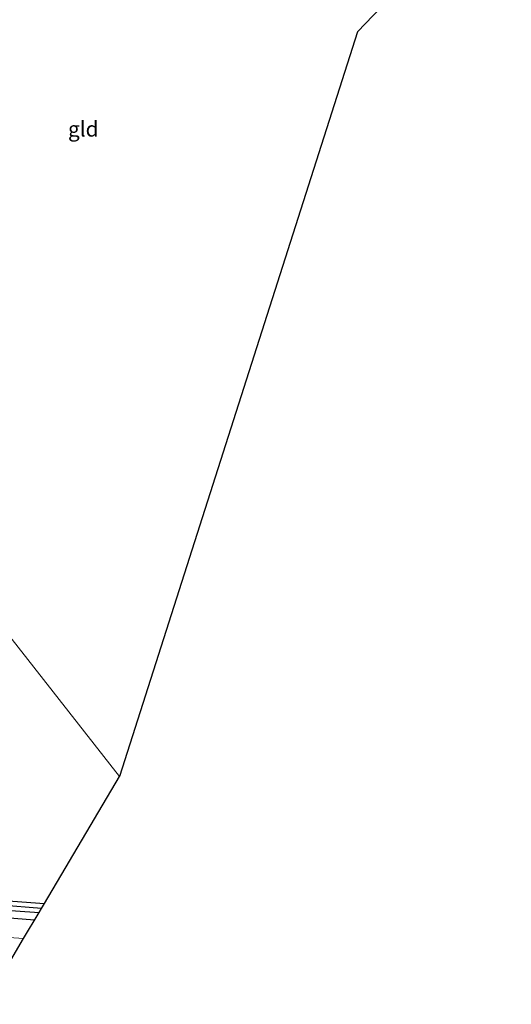
# Model space of a CAD drawing. Units: metres. Extents: x 99999 to 110007, y 395857 to 400001.
# Drawn here: x 104626 to 104707, y 397298 to 397460 of the extents above; entities that cross this region are included whole.
import ezdxf
from ezdxf.enums import TextEntityAlignment as Align

# ---------------------------------------------------------------- set-up
doc = ezdxf.new("R2010")
doc.units = ezdxf.units.M
for name, color, linetype, lineweight in [('B-ME-GR-BOMENRIJ-L-B1', 10, 'Continuous', 25), ('B-ME-GW-INSTEEKWATERGANG-L-B1', 10, 'Continuous', 25), ('B-ME-GW-WATERGANG-GREPPEL-L-B1', 10, 'Continuous', 25), ('B-ME-IE-GRASLAND-GV-B6', 93, 'Continuous', 18), ('B-ME-IE-GRONDWERKLIJN-GROND_INGERICHT-GV-B6', 253, 'Continuous', 18), ('B-ME-IE-HULPGEOMETRIE-L-B1', 53, 'Continuous', 18), ('B-ME-KG-KADASTRAAL-OPNAMEDTMGRENS-L-B1', 10, 'Continuous', 25)]:
    doc.layers.add(name, color=color, linetype=linetype, lineweight=lineweight)
doc.styles.add('NLCS-ISO', font='NLCS-ISO.TTF')

msp = doc.modelspace()

# ---------------------------------------------------------------- linework, layer by layer
at = {"layer": 'B-ME-GR-BOMENRIJ-L-B1'}
msp.add_polyline3d([(104628.51, 397311.37, 6.31), (104608.73, 397312.98, 6.28), (104591.04, 397314, 6.05)], dxfattribs=at)
at = {"layer": 'B-ME-GW-INSTEEKWATERGANG-L-B1'}
for points in [[(104602.62, 397385.91, 5.78), (104598.04, 397371.07, 5.83), (104595, 397360.9, 5.88), (104593.07, 397354.45, 5.92), (104588.07, 397338.13, 5.94), (104583.15, 397320.71, 5.9), (104580.96, 397312.88, 5.96), (104580.96, 397312.25, 5.96), (104581.54, 397311.72, 5.98), (104582.91, 397311.34, 5.98), (104584.01, 397311.52, 5.97), (104584.57, 397312.25, 5.97), (104585.09, 397314.41, 5.92), (104585.64, 397315.21, 5.92), (104586.88, 397315.44, 5.92), (104608.22, 397314.15, 5.99), (104629.27, 397312.67, 6.24)], [(104604.93, 397382.96, 6.07), (104601.98, 397373.25, 6.03), (104595.55, 397352.7, 5.98), (104590.63, 397335.98, 6.12), (104586.87, 397322.56, 5.99), (104585.72, 397317.94, 5.68), (104586.08, 397317.45, 5.69), (104587.71, 397317.25, 5.71), (104605.66, 397315.95, 5.89), (104630.14, 397314.13, 5.99)]]:
    msp.add_polyline3d(points, dxfattribs=at)
at = {"layer": 'B-ME-GW-WATERGANG-GREPPEL-L-B1'}
msp.add_polyline3d([(104629.67, 397313.33, 5.51), (104609.35, 397314.98, 5.51), (104586.38, 397316.43, 5.51), (104584.93, 397316.5, 5.21)], dxfattribs=at)
at = {"layer": 'B-ME-IE-GRASLAND-GV-B6'}
for points in [[(104604.25, 397383.83, 5.1), (104604.93, 397382.96, 6.07), (104601.98, 397373.25, 6.03), (104595.55, 397352.7, 5.98), (104590.63, 397335.98, 6.12), (104586.87, 397322.56, 5.99), (104585.72, 397317.94, 5.68), (104586.08, 397317.45, 5.69), (104587.71, 397317.25, 5.71), (104605.66, 397315.95, 5.89), (104630.14, 397314.13, 5.99), (104629.67, 397313.33, 5.51), (104609.35, 397314.98, 5.51), (104586.38, 397316.43, 5.51), (104584.93, 397316.5, 5.21), (104584.85, 397317.15, 5.21), (104585.43, 397319.75, 5.21), (104591.08, 397340.53, 5.21), (104596.98, 397359.3, 5.21), (104602.46, 397377.88, 5.21), (104604.25, 397383.83, 5.1)], [(104626.72, 397308.35, 6.28), (104606.11, 397309.82, 6.23), (104584.01, 397311.52, 5.97), (104584.57, 397312.25, 5.97), (104585.09, 397314.41, 5.92), (104585.64, 397315.21, 5.92), (104586.88, 397315.44, 5.92), (104608.22, 397314.15, 5.99), (104629.27, 397312.67, 6.24), (104626.72, 397308.35, 6.28)], [(104609.35, 397314.98, 5.51), (104629.67, 397313.33, 5.51), (104629.27, 397312.67, 6.24), (104608.22, 397314.15, 5.99)]]:
    msp.add_polyline3d(points, dxfattribs=at)
at = {"layer": 'B-ME-IE-GRONDWERKLIJN-GROND_INGERICHT-GV-B6'}
for points in [[(104706.98, 397484.14, 6.64), (104681.66, 397457.69, 6.39), (104642.52, 397335.03, 6.28), (104604.93, 397382.96, 6.07)], [(104604.93, 397382.96, 6.07), (104642.52, 397335.03, 6.28), (104630.14, 397314.13, 5.99), (104605.66, 397315.95, 5.89), (104587.71, 397317.25, 5.71), (104586.08, 397317.45, 5.69), (104585.72, 397317.94, 5.68), (104586.87, 397322.56, 5.99), (104590.63, 397335.98, 6.12), (104595.55, 397352.7, 5.98), (104601.98, 397373.25, 6.03), (104604.93, 397382.96, 6.07)], [(104606.11, 397309.82, 6.23), (104626.72, 397308.35, 6.28), (104623.45, 397302.84, 6.41)]]:
    msp.add_polyline3d(points, dxfattribs=at)
at = {"layer": 'B-ME-IE-HULPGEOMETRIE-L-B1'}
msp.add_polyline3d([(104642.52, 397335.03, 6.28), (104604.93, 397382.96, 6.07), (104604.25, 397383.83, 5.1), (104603.54, 397384.73, 5.12), (104602.62, 397385.91, 5.78), (104544.35, 397460.21, 6.28), (104542.29, 397462.84, 4.41), (104541.42, 397463.94, 4.38), (104540.59, 397465.01, 5.31), (104540.32, 397465.34, 5.35), (104539.48, 397466.41, 5.13), (104534.48, 397472.8, 5.41), (104529.53, 397479.11, 5.7)], dxfattribs=at)
at = {"layer": 'B-ME-KG-KADASTRAAL-OPNAMEDTMGRENS-L-B1'}
for points in [[(104706.98, 397484.14, 6.64), (104681.66, 397457.69, 6.39), (104642.52, 397335.03, 6.28)], [(104473.79, 397050.25, 7.03), (104506.29, 397105.11, 6.97), (104507.12, 397106.5, 6.93), (104508.97, 397109.62, 5.76), (104511.15, 397113.3, 5.75), (104512.51, 397115.6, 6.63), (104518.88, 397126.35, 6.68), (104529.58, 397144.41, 6.64), (104560.79, 397197.09, 6.54), (104578.18, 397226.43, 6.38), (104595.65, 397255.75, 6.29), (104595.67, 397255.95, 6.29), (104596.43, 397257.24, 5.29), (104597.02, 397258.24, 5.29), (104597.8, 397259.54, 6.39), (104622.53, 397301.29, 6.35), (104623.45, 397302.84, 6.41), (104626.72, 397308.35, 6.28), (104629.27, 397312.67, 6.24), (104629.67, 397313.33, 5.51), (104630.14, 397314.13, 5.99), (104642.52, 397335.03, 6.28)]]:
    msp.add_polyline3d(points, dxfattribs=at)

# ---------------------------------------------------------------- texts
at = {"layer": 'B-ME-IE-GRONDWERKLIJN-GROND_INGERICHT-GV-B6', "ltscale": 0.2, "style": 'NLCS-ISO'}
msp.add_text('gld', height=2.5, dxfattribs=at).set_placement((104636.54, 397441.69), align=Align.MIDDLE_CENTER)

doc.saveas('drawing.dxf')
